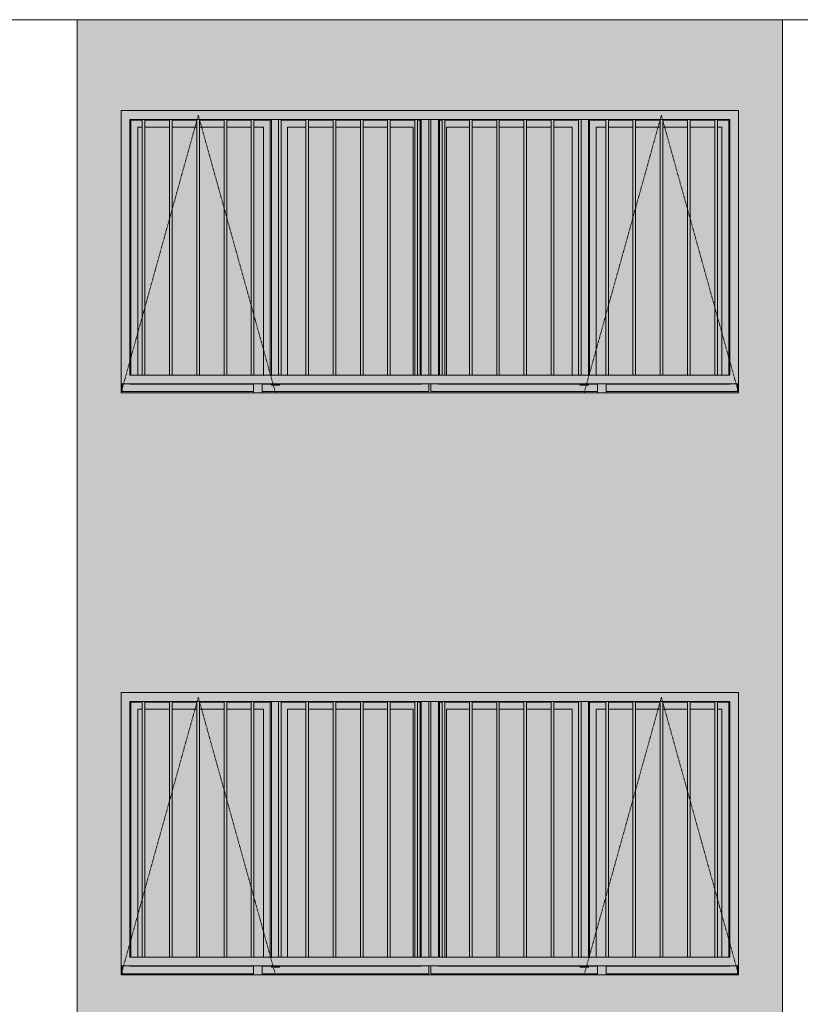
# Model space of a CAD drawing. Units: millimetres. Extents: x -76657 to 210727, y -43305 to 57325.
# Drawn here: x -50104 to -45679, y 7232 to 12815 of the extents above; entities that cross this region are included whole.
import ezdxf

# ---------------------------------------------------------------- set-up
doc = ezdxf.new("R2010")
doc.units = ezdxf.units.MM
doc.linetypes.add('Trazo_2_', pattern=[6.35, 3.175, -3.175])
for name, color, linetype, lineweight in [('A-FLOR', 192, 'Continuous', 9), ('A-GLAZ', 151, 'Continuous', 5), ('A-GLAZ-HDLN', 1, 'Trazo_2_', 5), ('A-WALL', 113, 'Continuous', 5), ('A-WALL-PATT', 111, 'Continuous', 5), ('S-COLS', 52, 'Continuous', 5)]:
    doc.layers.add(name, color=color, linetype=linetype, lineweight=lineweight)

# ---------------------------------------------------------------- blocks, each defined once
blk = doc.blocks.new('Canalon - Canalon-199882-Cerrajería Norte A')
at = {"layer": 'A-FLOR'}
blk.add_line((-17779.4, 12815), (-73279.4, 12815), dxfattribs=at)
blk = doc.blocks.new('Technal-Ventana 4 hojas abisagradas-Saphir Fxi 65 - Abatible con persiana_nueva-612564-Cerrajería Norte A')
at = {"layer": 'A-GLAZ'}
h = blk.add_hatch(color=82, dxfattribs=at)
h.paths.add_polyline_path([(-49529.4, 7450), (-46029.4, 7450), (-46029.4, 9000), (-49529.4, 9000), (-49529.4, 7702.7)], flags=0)
h.paths.add_polyline_path([(-48791.4, 7500), (-49479.4, 7500), (-49479.4, 8950), (-46079.4, 8950), (-46079.4, 7500), (-48776.4, 7500)], flags=0)
h = blk.add_hatch(color=82, dxfattribs=at)
h.paths.add_polyline_path([(-49529.4, 7400), (-48779.4, 7402.6), (-48779.4, 7406), (-49523.4, 7406), (-49523.6, 7450), (-49529.4, 7450), (-49529.4, 7406)], flags=0)
h.paths.add_polyline_path([(-48729.4, 7400), (-46829.4, 7402.8), (-46829.4, 7406), (-47773.4, 7406), (-47773.7, 7450), (-47785.4, 7449), (-47785.4, 7406), (-48729.4, 7406), (-48729.4, 7402.7)], flags=0)
h.paths.add_polyline_path([(-46720.8, 7400), (-46029.4, 7400), (-46029.4, 7450), (-46035.4, 7449), (-46037.8, 7406), (-46779.4, 7406), (-46779.4, 7400)], flags=0)
h.paths.add_polyline_path([(-47773.4, 7500), (-47773.4, 8950), (-47785.4, 8950), (-47785.4, 7500), (-47774.1, 7500)], flags=0)
h = blk.add_hatch(color=82, dxfattribs=at)
h.paths.add_polyline_path([(-49523.4, 7406), (-48779.4, 7406), (-48779.4, 7449), (-49523.4, 7450), (-49523.4, 7421.4)], flags=0)
h.paths.add_polyline_path([(-48428.5, 7406), (-47785.4, 7406), (-47785.4, 7450), (-48729.4, 7449), (-48729.4, 7406)], flags=0)
h.paths.add_polyline_path([(-47827, 7500), (-47785.4, 7500), (-47786.6, 8950), (-47828.4, 8950), (-47828.4, 7500)], flags=0)
h = blk.add_hatch(color=82, dxfattribs=at)
h.paths.add_polyline_path([(-48677.9, 7500), (-48678.9, 8950), (-48776.4, 8950), (-48776.4, 8945), (-48683.9, 8945), (-48683.5, 7500)], flags=0)
h.paths.add_polyline_path([(-49474.7, 7500), (-49474.4, 7500), (-49474.4, 8945), (-49409.6, 8946), (-49409.6, 8950), (-49479.4, 8950), (-49479.4, 7500)], flags=0)
h.paths.add_polyline_path([(-49100.5, 8945), (-49100.5, 8950), (-49240.1, 8948.5), (-49240.1, 8945)], flags=0)
h.paths.add_polyline_path([(-49085.5, 8945), (-48946, 8945), (-48946, 8950), (-49085.5, 8950)], flags=0)
h.paths.add_polyline_path([(-49394.6, 8945), (-49255.1, 8945), (-49255.1, 8950), (-49394.6, 8950), (-49394.6, 8946.2)], flags=0)
h.paths.add_polyline_path([(-48931, 8945), (-48791.4, 8945), (-48791.4, 8950), (-48931, 8950)], flags=0)
h = blk.add_hatch(color=82, dxfattribs=at)
h.paths.add_polyline_path([(-49474.4, 7500), (-49435.4, 7500), (-49435.4, 8906), (-49409.6, 8907.3), (-49409.6, 8945), (-49474.4, 8945), (-49474.4, 7702.7)], flags=0)
h.paths.add_polyline_path([(-48683.9, 7500), (-48683.9, 8945), (-48776.4, 8945), (-48776.4, 8906), (-48722.9, 8906), (-48722.7, 7500)], flags=0)
h.paths.add_polyline_path([(-49100.5, 8906), (-49100.5, 8945), (-49240.1, 8945), (-49240.1, 8906)], flags=0)
h.paths.add_polyline_path([(-48791.4, 8906), (-48791.4, 8945), (-48931, 8945), (-48931, 8906)], flags=0)
h.paths.add_polyline_path([(-49085.5, 8906), (-48946, 8906), (-48946, 8945), (-49085.5, 8945), (-49085.5, 8924.2)], flags=0)
h.paths.add_polyline_path([(-49255.1, 8906), (-49255.1, 8945), (-49394.6, 8945), (-49394.6, 8906)], flags=0)
for points in [[(-49409.6, 7500), (-49394.6, 7500), (-49394.6, 8950), (-49409.6, 8950), (-49409.6, 8265.3)], [(-49255.1, 7500), (-49240.1, 7500), (-49240.1, 8950), (-49255.1, 8950), (-49255.1, 8265.3)], [(-49100.5, 7500), (-49085.5, 7500), (-49085.5, 8950), (-49100.5, 8950), (-49100.5, 8265.3)], [(-48946, 7500), (-48931, 7500), (-48931, 8950), (-48946, 8950), (-48946, 8265.3)], [(-48791.4, 7500), (-48776.4, 7500), (-48776.4, 8950), (-48791.4, 8950), (-48791.4, 8265.3)], [(-48621.9, 7500), (-48621.9, 8950), (-48636.9, 8950), (-48636.9, 7500)], [(-48467.3, 7500), (-48467.3, 8950), (-48482.3, 8950), (-48482.3, 7500)], [(-48312.8, 7500), (-48312.8, 8950), (-48327.8, 8950), (-48327.8, 7500)], [(-48158.2, 7500), (-48158.2, 8950), (-48173.2, 8950), (-48173.2, 7500)], [(-48003.7, 7500), (-48003.7, 8950), (-48018.7, 8950), (-48018.7, 7500)], [(-47849.2, 7500), (-47849.2, 8950), (-47864.2, 8950), (-47864.2, 7500)], [(-47694.6, 7500), (-47694.6, 8950), (-47709.6, 8950), (-47709.6, 7500)], [(-47540.1, 7500), (-47540.1, 8950), (-47555.1, 8950), (-47555.1, 7500)], [(-47385.5, 7500), (-47385.5, 8950), (-47400.5, 8950), (-47400.5, 7500)], [(-47231, 7500), (-47231, 8950), (-47246, 8950), (-47246, 7500)], [(-47076.4, 7500), (-47076.4, 8950), (-47091.4, 8950), (-47091.4, 7500)], [(-46921.9, 7500), (-46921.9, 8950), (-46936.9, 8950), (-46936.9, 7500)], [(-46767.3, 7500), (-46767.3, 8950), (-46782.3, 8950), (-46782.3, 7500)], [(-46627.8, 7500), (-46612.8, 7500), (-46612.8, 8950), (-46627.8, 8950), (-46627.8, 7702.7)], [(-46473.2, 7500), (-46458.2, 7500), (-46458.2, 8950), (-46473.2, 8950), (-46473.2, 7702.7)], [(-46318.7, 7500), (-46303.7, 7500), (-46303.7, 8950), (-46318.7, 8950), (-46318.7, 7702.7)], [(-46164.2, 7500), (-46149.2, 7500), (-46149.2, 8950), (-46164.2, 8950), (-46164.2, 7702.7)]]:
    blk.add_hatch(color=82, dxfattribs=at).paths.add_polyline_path(points, flags=0)
h = blk.add_hatch(color=82, dxfattribs=at)
h.paths.add_polyline_path([(-48677.9, 7443), (-48630.9, 7443), (-48630.9, 7450), (-48677.9, 7450)], flags=0)
h.paths.add_polyline_path([(-48636.9, 7500), (-48636.9, 8950), (-48677.9, 8950), (-48677.9, 7500)], flags=0)
h = blk.add_hatch(color=82, dxfattribs=at)
h.paths.add_polyline_path([(-47834, 7500), (-47828.4, 7500), (-47829.4, 8950), (-47849.2, 8950), (-47849.2, 8945), (-47834.4, 8945), (-47834.4, 7500)], flags=0)
h.paths.add_polyline_path([(-48018.7, 8945), (-48018.7, 8950), (-48158.2, 8949.8), (-48158.2, 8945), (-48087, 8945)], flags=0)
h.paths.add_polyline_path([(-48312.8, 8945), (-48173.2, 8945), (-48173.2, 8950), (-48312.8, 8950)], flags=0)
h.paths.add_polyline_path([(-47916.2, 8945), (-47864.2, 8945.4), (-47864.2, 8950), (-48003.7, 8947.5), (-48003.7, 8945)], flags=0)
h.paths.add_polyline_path([(-48327.8, 8945), (-48327.8, 8950), (-48467.3, 8950), (-48467.3, 8945), (-48428.5, 8945)], flags=0)
h.paths.add_polyline_path([(-48585.9, 8945), (-48482.3, 8945), (-48482.3, 8950), (-48621.9, 8950), (-48621.9, 8945), (-48599.3, 8945)], flags=0)
h = blk.add_hatch(color=82, dxfattribs=at)
h.paths.add_polyline_path([(-48621.9, 7500), (-48585.9, 7500), (-48585.9, 8906), (-48482.3, 8906), (-48482.3, 8945), (-48621.9, 8944.8), (-48621.9, 7702.7)], flags=0)
h.paths.add_polyline_path([(-47849.2, 7500), (-47834.4, 7500), (-47834.4, 8945), (-47849.2, 8945), (-47849.2, 7562)], flags=0)
h.paths.add_polyline_path([(-47873.2, 7500), (-47864.2, 7500), (-47864.2, 8945), (-48003.7, 8945), (-48003.7, 8906), (-47873.4, 8906), (-47873.4, 7500)], flags=0)
h.paths.add_polyline_path([(-48428.5, 8906), (-48327.8, 8906), (-48327.8, 8945), (-48467.3, 8945), (-48467.3, 8906)], flags=0)
h.paths.add_polyline_path([(-48087, 8906), (-48018.7, 8906), (-48018.7, 8945), (-48158.2, 8945), (-48158.2, 8906)], flags=0)
h.paths.add_polyline_path([(-48312.8, 8906), (-48173.2, 8906), (-48173.2, 8945), (-48312.8, 8945), (-48312.8, 8928.8)], flags=0)
h = blk.add_hatch(color=82, dxfattribs=at)
h.paths.add_polyline_path([(-47773.4, 7406), (-46829.4, 7406), (-46829.4, 7449), (-47773.4, 7450), (-47773.4, 7421.4)], flags=0)
h.paths.add_polyline_path([(-46035.4, 7406), (-46037.8, 7450), (-46779.4, 7449), (-46779.4, 7406), (-46037.8, 7406)], flags=0)
h.paths.add_polyline_path([(-47773.4, 7500), (-47730.4, 7500), (-47730.4, 8950), (-47773.4, 8950), (-47773.4, 7562)], flags=0)
h = blk.add_hatch(color=82, dxfattribs=at)
h.paths.add_polyline_path([(-46927.9, 7449), (-46928.9, 7450), (-47062.4, 7449)], flags=0)
h.paths.add_polyline_path([(-47724.7, 7500), (-47724.4, 7500), (-47724.4, 8945), (-47709.6, 8945.2), (-47709.6, 8950), (-47730.4, 8950), (-47730.4, 7500)], flags=0)
h.paths.add_polyline_path([(-46972.9, 8945), (-46936.9, 8945), (-46936.9, 8950), (-47076.4, 8950), (-47076.4, 8945), (-47062.4, 8945)], flags=0)
h.paths.add_polyline_path([(-47540.1, 8945), (-47400.5, 8945), (-47400.5, 8950), (-47540.1, 8947.8)], flags=0)
h.paths.add_polyline_path([(-47555.1, 8945), (-47555.1, 8950), (-47694.6, 8950), (-47694.6, 8945), (-47685.4, 8945)], flags=0)
h.paths.add_polyline_path([(-47385.5, 8945), (-47246, 8945), (-47246, 8950), (-47385.5, 8950)], flags=0)
h.paths.add_polyline_path([(-47091.4, 8945), (-47091.4, 8950), (-47231, 8950), (-47231, 8945)], flags=0)
h = blk.add_hatch(color=82, dxfattribs=at)
h.paths.add_polyline_path([(-47724.4, 7500), (-47709.6, 7500), (-47709.6, 8945), (-47724.4, 8945), (-47724.4, 7702.7)], flags=0)
h.paths.add_polyline_path([(-47685.4, 7500), (-47685.4, 8906), (-47555.1, 8906), (-47555.1, 8945), (-47694.6, 8945), (-47694.6, 7500), (-47685.5, 7500)], flags=0)
h.paths.add_polyline_path([(-46936.9, 7500), (-46936.9, 8945), (-47076.4, 8945), (-47076.4, 8906), (-46972.9, 8906), (-46972.7, 7500)], flags=0)
h.paths.add_polyline_path([(-47540.1, 8906), (-47400.5, 8906), (-47400.5, 8945), (-47540.1, 8945), (-47540.1, 8913.5)], flags=0)
h.paths.add_polyline_path([(-47091.4, 8906), (-47091.4, 8945), (-47231, 8945), (-47231, 8906)], flags=0)
h.paths.add_polyline_path([(-47385.5, 8906), (-47246, 8906), (-47246, 8945), (-47385.5, 8945), (-47385.5, 8921.6)], flags=0)
h = blk.add_hatch(color=82, dxfattribs=at)
h.paths.add_polyline_path([(-46927.9, 7443), (-46880.9, 7443), (-46880.9, 7450), (-46927.9, 7450)], flags=0)
h.paths.add_polyline_path([(-46880.9, 7500), (-46880.9, 8950), (-46921.9, 8950), (-46921.9, 7500)], flags=0)
h = blk.add_hatch(color=82, dxfattribs=at)
h.paths.add_polyline_path([(-46084, 7500), (-46079.4, 7500), (-46079.4, 8950), (-46149.2, 8950), (-46149.2, 8945), (-46084.4, 8945), (-46084.4, 7500)], flags=0)
h.paths.add_polyline_path([(-46880.9, 7500), (-46874.9, 7500), (-46874.9, 8945), (-46782.3, 8945), (-46782.3, 8950), (-46880.9, 8950), (-46880.9, 7702.7)], flags=0)
h.paths.add_polyline_path([(-46458.2, 8945), (-46318.7, 8945), (-46318.7, 8950), (-46458.2, 8950)], flags=0)
h.paths.add_polyline_path([(-46767.3, 8945), (-46627.8, 8945), (-46627.8, 8950), (-46767.3, 8950)], flags=0)
h.paths.add_polyline_path([(-46164.2, 8945), (-46164.2, 8950), (-46303.7, 8948.3), (-46303.7, 8945)], flags=0)
h.paths.add_polyline_path([(-46612.8, 8945), (-46473.2, 8945), (-46473.2, 8950), (-46612.8, 8950)], flags=0)
h = blk.add_hatch(color=82, dxfattribs=at)
h.paths.add_polyline_path([(-46874.9, 7500), (-46835.9, 7500), (-46835.9, 8906), (-46782.3, 8906), (-46782.3, 8945), (-46874.9, 8945), (-46874.9, 7702.7)], flags=0)
h.paths.add_polyline_path([(-46123.2, 7500), (-46084.4, 7500), (-46084.4, 8945), (-46149.2, 8945), (-46149.2, 8906), (-46123.4, 8906), (-46123.4, 7500)], flags=0)
h.paths.add_polyline_path([(-46303.7, 8906), (-46164.2, 8908.1), (-46164.2, 8945), (-46303.7, 8945), (-46303.7, 8915.4)], flags=0)
h.paths.add_polyline_path([(-46473.2, 8906), (-46473.2, 8945), (-46612.8, 8945), (-46612.8, 8906)], flags=0)
h.paths.add_polyline_path([(-46458.2, 8906), (-46318.7, 8906), (-46318.7, 8945), (-46458.2, 8945), (-46458.2, 8923.4)], flags=0)
h.paths.add_polyline_path([(-46627.8, 8906), (-46627.8, 8945), (-46767.3, 8945), (-46767.3, 8906), (-46720.8, 8906)], flags=0)
h = blk.add_hatch(color=82, dxfattribs=at)
h.paths.add_polyline_path([(-49435.4, 7500), (-49409.6, 7500), (-49409.6, 8906), (-49435.4, 8906), (-49435.4, 8265.3)], flags=0)
h.paths.add_polyline_path([(-49394.6, 7500), (-49255.1, 7500), (-49255.1, 8906), (-49394.6, 8906), (-49394.6, 8265.3)], flags=0)
h.paths.add_polyline_path([(-48931, 7500), (-48791.4, 7500), (-48791.4, 8906), (-48931, 8906), (-48931, 8265.3)], flags=0)
h.paths.add_polyline_path([(-48722.9, 7500), (-48722.9, 8906), (-48776.4, 8906), (-48776.4, 7500), (-48770, 7500)], flags=0)
h.paths.add_polyline_path([(-49240.1, 7500), (-49100.5, 7500), (-49100.5, 8906), (-49240.1, 8906), (-49240.1, 8265.3)], flags=0)
h.paths.add_polyline_path([(-49085.5, 7500), (-48946, 7500), (-48946, 8906), (-49085.5, 8906), (-49085.5, 8265.3)], flags=0)
h = blk.add_hatch(color=82, dxfattribs=at)
h.paths.add_polyline_path([(-48585.9, 7500), (-48482.3, 7500), (-48482.3, 8906), (-48585.9, 8906), (-48585.9, 7702.7)], flags=0)
h.paths.add_polyline_path([(-48467.3, 7500), (-48327.8, 7500), (-48327.8, 8906), (-48467.3, 8906), (-48467.3, 7702.7)], flags=0)
h.paths.add_polyline_path([(-48312.8, 7500), (-48173.2, 7500), (-48173.2, 8906), (-48312.8, 8906), (-48312.8, 7702.7)], flags=0)
h.paths.add_polyline_path([(-48158.2, 7500), (-48018.7, 7500), (-48018.7, 8906), (-48158.2, 8906), (-48158.2, 7702.7)], flags=0)
h.paths.add_polyline_path([(-48003.7, 7500), (-47873.4, 7500), (-47873.4, 8906), (-48003.7, 8906), (-48003.7, 7702.7)], flags=0)
h = blk.add_hatch(color=82, dxfattribs=at)
h.paths.add_polyline_path([(-47685.4, 7500), (-47555.1, 7500), (-47555.1, 8906), (-47685.4, 8906), (-47685.4, 7702.7)], flags=0)
h.paths.add_polyline_path([(-47062.4, 7500), (-46972.9, 7500), (-46972.9, 8906), (-47076.4, 8906), (-47076.4, 7500)], flags=0)
h.paths.add_polyline_path([(-47540.1, 7500), (-47400.5, 7500), (-47400.5, 8906), (-47540.1, 8906), (-47540.1, 7702.7)], flags=0)
h.paths.add_polyline_path([(-47231, 7500), (-47091.4, 7500), (-47091.4, 8906), (-47231, 8906), (-47231, 7702.7)], flags=0)
h.paths.add_polyline_path([(-47246, 7500), (-47246, 8906), (-47385.5, 8906), (-47385.5, 7500)], flags=0)
h = blk.add_hatch(color=82, dxfattribs=at)
h.paths.add_polyline_path([(-46835.9, 7500), (-46782.3, 7500), (-46782.3, 8906), (-46835.9, 8906), (-46835.9, 7702.7)], flags=0)
h.paths.add_polyline_path([(-46303.7, 7500), (-46164.2, 7500), (-46164.2, 8906), (-46303.7, 8906), (-46303.7, 7702.7)], flags=0)
h.paths.add_polyline_path([(-46149.2, 7500), (-46123.4, 7500), (-46123.4, 8906), (-46149.2, 8906), (-46149.2, 7702.7)], flags=0)
h.paths.add_polyline_path([(-46318.7, 7500), (-46318.7, 8906), (-46458.2, 8906), (-46458.2, 7500)], flags=0)
h.paths.add_polyline_path([(-46767.3, 7500), (-46627.8, 7500), (-46627.8, 8906), (-46767.3, 8906), (-46767.3, 7702.7)], flags=0)
h.paths.add_polyline_path([(-46473.2, 7500), (-46473.2, 8906), (-46612.8, 8906), (-46612.8, 7500)], flags=0)
h = blk.add_hatch(color=82, dxfattribs=at)
h.paths.add_polyline_path([(-48770, 7400), (-48729.4, 7400), (-48729.4, 7450), (-48779.4, 7450), (-48779.4, 7400)], flags=0)
h.paths.add_polyline_path([(-46829.4, 7400), (-46779.4, 7400), (-46779.4, 7450), (-46829.4, 7450), (-46829.4, 7421.4)], flags=0)
for p, q in [((-46029.4, 9000), (-49529.4, 9000)), ((-49529.4, 9000), (-49529.4, 7450)), ((-46029.4, 7450), (-46029.4, 9000)), ((-49479.4, 7500), (-49479.4, 8950)), ((-49479.4, 8950), (-49409.6, 8950)), ((-49409.6, 8945), (-49474.4, 8945)), ((-49474.4, 7500), (-49474.4, 8945)), ((-49409.6, 8950), (-49394.6, 8950)), ((-49409.6, 8950), (-49409.6, 7500)), ((-49394.6, 7500), (-49394.6, 8950)), ((-49394.6, 8950), (-49255.1, 8950)), ((-49255.1, 8945), (-49394.6, 8945)), ((-49255.1, 8950), (-49240.1, 8950)), ((-49255.1, 8950), (-49255.1, 7500)), ((-49240.1, 7500), (-49240.1, 8950)), ((-49240.1, 8950), (-49100.5, 8950)), ((-49100.5, 8945), (-49240.1, 8945)), ((-49100.5, 8950), (-49085.5, 8950)), ((-49100.5, 8950), (-49100.5, 7500)), ((-49085.5, 7500), (-49085.5, 8950)), ((-49085.5, 8950), (-48946, 8950)), ((-48946, 8945), (-49085.5, 8945)), ((-48946, 8950), (-48931, 8950)), ((-48946, 8950), (-48946, 7500)), ((-48931, 7500), (-48931, 8950)), ((-48931, 8950), (-48791.4, 8950)), ((-48791.4, 8945), (-48931, 8945)), ((-48791.4, 8950), (-48776.4, 8950)), ((-48791.4, 8950), (-48791.4, 7500)), ((-48776.4, 7500), (-48776.4, 8950)), ((-48776.4, 8950), (-48636.9, 8950)), ((-48683.9, 8945), (-48776.4, 8945)), ((-48683.9, 8945), (-48683.9, 7500)), ((-48677.9, 7500), (-48677.9, 8950)), ((-48636.9, 8950), (-48621.9, 8950)), ((-48636.9, 8950), (-48636.9, 7500)), ((-48621.9, 7500), (-48621.9, 8950)), ((-48621.9, 8950), (-48482.3, 8950)), ((-48482.3, 8945), (-48621.9, 8945)), ((-48482.3, 8950), (-48467.3, 8950)), ((-48482.3, 8950), (-48482.3, 7500)), ((-48467.3, 7500), (-48467.3, 8950)), ((-48467.3, 8950), (-48327.8, 8950)), ((-48327.8, 8945), (-48467.3, 8945)), ((-48327.8, 8950), (-48312.8, 8950)), ((-48327.8, 8950), (-48327.8, 7500)), ((-48312.8, 7500), (-48312.8, 8950)), ((-48312.8, 8950), (-48173.2, 8950)), ((-48173.2, 8945), (-48312.8, 8945)), ((-48173.2, 8950), (-48158.2, 8950)), ((-48173.2, 8950), (-48173.2, 7500)), ((-48158.2, 7500), (-48158.2, 8950)), ((-48158.2, 8950), (-48018.7, 8950)), ((-48018.7, 8945), (-48158.2, 8945)), ((-48018.7, 8950), (-48003.7, 8950)), ((-48018.7, 8950), (-48018.7, 7500)), ((-48003.7, 7500), (-48003.7, 8950)), ((-48003.7, 8950), (-47864.2, 8950)), ((-47864.2, 8945), (-48003.7, 8945)), ((-47864.2, 8950), (-47849.2, 8950)), ((-47864.2, 8950), (-47864.2, 7500)), ((-47849.2, 7500), (-47849.2, 8950)), ((-47849.2, 8950), (-47709.6, 8950)), ((-47834.4, 8945), (-47849.2, 8945)), ((-47834.4, 7500), (-47834.4, 8945)), ((-47828.4, 8950), (-47828.4, 7500)), ((-47785.4, 8950), (-47785.4, 7500)), ((-47773.4, 7500), (-47773.4, 8950)), ((-47730.4, 7500), (-47730.4, 8950)), ((-47709.6, 8945), (-47724.4, 8945)), ((-47724.4, 7500), (-47724.4, 8945)), ((-47709.6, 8950), (-47694.6, 8950)), ((-47709.6, 8950), (-47709.6, 7500)), ((-47694.6, 7500), (-47694.6, 8950)), ((-47694.6, 8950), (-47555.1, 8950)), ((-47555.1, 8945), (-47694.6, 8945)), ((-47555.1, 8950), (-47540.1, 8950)), ((-47555.1, 8950), (-47555.1, 7500)), ((-47540.1, 7500), (-47540.1, 8950)), ((-47540.1, 8950), (-47400.5, 8950)), ((-47400.5, 8945), (-47540.1, 8945)), ((-47400.5, 8950), (-47385.5, 8950)), ((-47400.5, 8950), (-47400.5, 7500)), ((-47385.5, 7500), (-47385.5, 8950)), ((-47385.5, 8950), (-47246, 8950)), ((-47246, 8945), (-47385.5, 8945)), ((-47246, 8950), (-47231, 8950)), ((-47246, 8950), (-47246, 7500)), ((-47231, 7500), (-47231, 8950)), ((-47231, 8950), (-47091.4, 8950)), ((-47091.4, 8945), (-47231, 8945)), ((-47091.4, 8950), (-47076.4, 8950)), ((-47091.4, 8950), (-47091.4, 7500)), ((-47076.4, 7500), (-47076.4, 8950)), ((-47076.4, 8950), (-46936.9, 8950)), ((-46936.9, 8945), (-47076.4, 8945)), ((-46936.9, 8950), (-46921.9, 8950)), ((-46936.9, 8950), (-46936.9, 7500)), ((-46921.9, 7500), (-46921.9, 8950)), ((-46921.9, 8950), (-46782.3, 8950)), ((-46880.9, 7500), (-46880.9, 8950)), ((-46782.3, 8945), (-46874.9, 8945)), ((-46874.9, 8945), (-46874.9, 7500)), ((-46782.3, 8950), (-46767.3, 8950)), ((-46782.3, 8950), (-46782.3, 7500)), ((-46767.3, 7500), (-46767.3, 8950)), ((-46767.3, 8950), (-46627.8, 8950)), ((-46627.8, 8945), (-46767.3, 8945)), ((-46627.8, 8950), (-46612.8, 8950)), ((-46627.8, 8950), (-46627.8, 7500)), ((-46612.8, 7500), (-46612.8, 8950)), ((-46612.8, 8950), (-46473.2, 8950)), ((-46473.2, 8945), (-46612.8, 8945)), ((-46473.2, 8950), (-46458.2, 8950)), ((-46473.2, 8950), (-46473.2, 7500)), ((-46458.2, 7500), (-46458.2, 8950)), ((-46458.2, 8950), (-46318.7, 8950)), ((-46318.7, 8945), (-46458.2, 8945)), ((-46318.7, 8950), (-46303.7, 8950)), ((-46318.7, 8950), (-46318.7, 7500)), ((-46303.7, 7500), (-46303.7, 8950)), ((-46303.7, 8950), (-46164.2, 8950)), ((-46164.2, 8945), (-46303.7, 8945)), ((-46164.2, 8950), (-46149.2, 8950)), ((-46164.2, 8950), (-46164.2, 7500)), ((-46149.2, 7500), (-46149.2, 8950)), ((-46149.2, 8950), (-46079.4, 8950)), ((-46084.4, 8945), (-46149.2, 8945)), ((-46084.4, 7499.9), (-46084.4, 8945)), ((-46079.4, 8950), (-46079.4, 7500)), ((-49435.4, 7500), (-49435.4, 8906)), ((-49435.4, 8906), (-49409.6, 8906)), ((-49394.6, 8906), (-49255.1, 8906)), ((-49240.1, 8906), (-49100.5, 8906)), ((-49085.5, 8906), (-48946, 8906)), ((-48931, 8906), (-48791.4, 8906)), ((-48776.4, 8906), (-48722.9, 8906)), ((-48722.9, 8906), (-48722.9, 7500)), ((-48585.9, 7500), (-48585.9, 8906)), ((-48585.9, 8906), (-48482.3, 8906)), ((-48467.3, 8906), (-48327.8, 8906)), ((-48312.8, 8906), (-48173.2, 8906)), ((-48158.2, 8906), (-48018.7, 8906)), ((-48003.7, 8906), (-47873.4, 8906)), ((-47873.4, 7500), (-47873.4, 8906)), ((-47685.4, 7500), (-47685.4, 8906)), ((-47685.4, 8906), (-47555.1, 8906)), ((-47540.1, 8906), (-47400.5, 8906)), ((-47385.5, 8906), (-47246, 8906)), ((-47231, 8906), (-47091.4, 8906)), ((-47076.4, 8906), (-46972.9, 8906)), ((-46972.9, 8906), (-46972.9, 7500)), ((-46835.9, 7500), (-46835.9, 8906)), ((-46835.9, 8906), (-46782.3, 8906)), ((-46767.3, 8906), (-46627.8, 8906)), ((-46612.8, 8906), (-46473.2, 8906)), ((-46458.2, 8906), (-46318.7, 8906)), ((-46303.7, 8906), (-46164.2, 8906)), ((-46149.2, 8906), (-46123.4, 8906)), ((-46123.4, 7500), (-46123.4, 8906)), ((-49409.6, 7500), (-49479.4, 7500)), ((-49394.6, 7500), (-49409.6, 7500)), ((-49255.1, 7500), (-49394.6, 7500)), ((-49240.1, 7500), (-49255.1, 7500)), ((-49100.5, 7500), (-49240.1, 7500)), ((-49085.5, 7500), (-49100.5, 7500)), ((-48946, 7500), (-49085.5, 7500)), ((-48931, 7500), (-48946, 7500)), ((-48791.4, 7500), (-48931, 7500)), ((-48776.4, 7500), (-48791.4, 7500)), ((-48636.9, 7500), (-48776.4, 7500)), ((-48621.9, 7500), (-48636.9, 7500)), ((-48482.3, 7500), (-48621.9, 7500)), ((-48467.3, 7500), (-48482.3, 7500)), ((-48327.8, 7500), (-48467.3, 7500)), ((-48312.8, 7500), (-48327.8, 7500)), ((-48173.2, 7500), (-48312.8, 7500)), ((-48158.2, 7500), (-48173.2, 7500)), ((-48018.7, 7500), (-48158.2, 7500)), ((-48003.7, 7500), (-48018.7, 7500)), ((-47864.2, 7500), (-48003.7, 7500)), ((-47849.2, 7500), (-47864.2, 7500)), ((-47709.6, 7500), (-47849.2, 7500)), ((-47694.6, 7500), (-47709.6, 7500)), ((-47555.1, 7500), (-47694.6, 7500)), ((-47540.1, 7500), (-47555.1, 7500)), ((-47400.5, 7500), (-47540.1, 7500)), ((-47385.5, 7500), (-47400.5, 7500)), ((-47246, 7500), (-47385.5, 7500)), ((-47231, 7500), (-47246, 7500)), ((-47091.4, 7500), (-47231, 7500)), ((-47076.4, 7500), (-47091.4, 7500)), ((-46936.9, 7500), (-47076.4, 7500)), ((-46921.9, 7500), (-46936.9, 7500)), ((-46782.3, 7500), (-46921.9, 7500)), ((-46767.3, 7500), (-46782.3, 7500)), ((-46627.8, 7500), (-46767.3, 7500)), ((-46612.8, 7500), (-46627.8, 7500)), ((-46473.2, 7500), (-46612.8, 7500)), ((-46458.2, 7500), (-46473.2, 7500)), ((-46318.7, 7500), (-46458.2, 7500)), ((-46303.7, 7500), (-46318.7, 7500)), ((-46164.2, 7500), (-46303.7, 7500)), ((-46149.2, 7500), (-46164.2, 7500)), ((-46079.4, 7500), (-46149.2, 7500)), ((-49529.4, 7450), (-46029.4, 7450)), ((-49523.4, 7450.1), (-49523.4, 7406)), ((-48779.4, 7449), (-49480.4, 7449)), ((-48729.4, 7450), (-48779.4, 7450)), ((-48779.4, 7450), (-48779.4, 7400)), ((-48729.4, 7400), (-48729.4, 7450)), ((-47828.4, 7449), (-48729.4, 7449)), ((-48677.9, 7443), (-48677.9, 7450)), ((-48630.9, 7443), (-48677.9, 7443)), ((-48630.9, 7443), (-48630.9, 7450)), ((-47785.4, 7450), (-47785.4, 7406)), ((-47773.4, 7406), (-47773.4, 7450)), ((-46829.4, 7449), (-47730.4, 7449)), ((-46927.9, 7443), (-46927.9, 7450)), ((-46880.9, 7443), (-46927.9, 7443)), ((-46880.9, 7443), (-46880.9, 7450)), ((-46779.4, 7450), (-46829.4, 7450)), ((-46829.4, 7450), (-46829.4, 7400)), ((-46779.4, 7400), (-46779.4, 7450)), ((-46078.4, 7449), (-46779.4, 7449)), ((-46035.4, 7450), (-46035.4, 7406)), ((-48779.4, 7406), (-49523.4, 7406)), ((-48779.4, 7400), (-48729.4, 7400)), ((-47785.4, 7406), (-48729.4, 7406)), ((-46829.4, 7406), (-47773.4, 7406)), ((-46829.4, 7400), (-46779.4, 7400)), ((-46035.4, 7406), (-46779.4, 7406))]:
    blk.add_line(p, q, dxfattribs=at)
at = {"layer": 'A-GLAZ-HDLN'}
for p, q in [((-49529.4, 7400), (-49091.9, 8973)), ((-49091.9, 8973), (-48654.4, 7400)), ((-46466.9, 8973), (-46904.4, 7400)), ((-46029.4, 7400), (-46466.9, 8973))]:
    blk.add_line(p, q, dxfattribs=at)

msp = doc.modelspace()

# ---------------------------------------------------------------- hatches: boundary and pattern name
at = {"layer": 'A-WALL-PATT'}
h = msp.add_hatch(dxfattribs=at)
h.set_pattern_fill('FP_2', color=256, style=0, pattern_type=2)
h.set_pattern_definition([(0, (-18454.385, 0), (0, 75), []), (90, (-18454.38, 0), (-112.5, 75), [75, -75])])
h.paths.add_polyline_path([(-53551.5, -85), (-50279.4, -85), (-50279.4, 12815), (-54279.4, 12815), (-54279.4, -85)], flags=0)
h.paths.add_polyline_path([(-72279.4, -85), (-68279.4, -85), (-68279.4, 12815), (-72279.4, 12815), (-72279.4, 3764.7)], flags=0)
h.paths.add_polyline_path([(-63114.5, -85), (-59279.4, -85), (-59279.4, 12815), (-63279.4, 12815), (-63279.4, -85)], flags=0)
h.paths.add_polyline_path([(-42622.4, -85), (-41279.4, -85), (-41279.4, 12815), (-45279.4, 12815), (-45279.4, -85)], flags=0)
h.paths.add_polyline_path([(-28961, -85), (-27779.4, -85), (-27779.4, 12815), (-31779.4, 12815), (-31779.4, -85), (-31693.3, -85)], flags=0)
h.paths.add_polyline_path([(-27279.4, -85), (-27029.4, -85), (-27029.4, 2400), (-25379.4, 2400), (-25379.4, -85), (-23279.4, -85), (-23279.4, 12815), (-27279.4, 12815), (-27279.4, 1514.4)], flags=0)
h.paths.add_polyline_path([(-40779.4, -85), (-36779.4, -85), (-36779.4, 12815), (-40779.4, 12815), (-40779.4, 1514.4)], flags=0)
h.paths.add_polyline_path([(-49453.1, -85), (-45779.4, -85), (-45779.4, 12815), (-49779.4, 12815), (-49779.4, -85)], flags=0)
h.paths.add_polyline_path([(-67779.4, -85), (-63779.4, -85), (-63779.4, 12815), (-67779.4, 12815), (-67779.4, 1514.4)], flags=0)
h.paths.add_polyline_path([(-58779.4, -85), (-54779.4, -85), (-54779.4, 12815), (-58779.4, 12815), (-58779.4, 3764.7)], flags=0)
h.paths.add_polyline_path([(-36279.4, -85), (-32279.4, -85), (-32279.4, 12815), (-36279.4, 12815), (-36279.4, 1514.4)], flags=0)
h.paths.add_polyline_path([(-20764.2, -85), (-18779.4, -85), (-18779.4, 12815), (-22779.4, 12815), (-22779.4, -85), (-22130.3, -85)], flags=0)
h.paths.add_polyline_path([(-41529.4, 800), (-45029.4, 800), (-45029.4, 2400), (-41529.4, 2400), (-41529.4, 1514.4)], flags=0)
h.paths.add_polyline_path([(-69945.2, 800), (-72029.4, 800), (-72029.4, 2400), (-68529.4, 2400), (-68529.4, 800), (-68579, 800)], flags=0)
h.paths.add_polyline_path([(-63029.4, 800), (-63029.4, 2400), (-59529.4, 2400), (-59529.4, 800), (-61748.3, 800)], flags=0)
h.paths.add_polyline_path([(-40529.4, 800), (-40529.4, 2400), (-37029.4, 2400), (-37029.4, 800), (-39890.1, 800)], flags=0)
h.paths.add_polyline_path([(-20279.4, 800), (-21279.4, 800), (-21279.4, 2400), (-20279.4, 2400), (-20279.4, 1514.4)], flags=0)
h.paths.add_polyline_path([(-25129.4, 800), (-25129.4, 2400), (-23529.4, 2400), (-23529.4, 800), (-24862.6, 800)], flags=0)
h.paths.add_polyline_path([(-67529.4, 800), (-67529.4, 2400), (-64029.4, 2400), (-64029.4, 800), (-67212.9, 800)], flags=0)
h.paths.add_polyline_path([(-49453.1, 800), (-49529.4, 800), (-49529.4, 2400), (-46029.4, 2400), (-46029.4, 800), (-48087, 800)], flags=0)
h.paths.add_polyline_path([(-50529.4, 800), (-54029.4, 800), (-54029.4, 2400), (-50529.4, 2400), (-50529.4, 1514.4)], flags=0)
h.paths.add_polyline_path([(-34425.6, 800), (-36029.4, 800), (-36029.4, 2400), (-32529.4, 2400), (-32529.4, 800)], flags=0)
h.paths.add_polyline_path([(-58529.4, 800), (-58529.4, 2400), (-55029.4, 2400), (-55029.4, 800), (-56283.8, 800)], flags=0)
h.paths.add_polyline_path([(-19029.4, 800), (-20029.4, 800), (-20029.4, 2400), (-19029.4, 2400), (-19029.4, 1514.4)], flags=0)
h.paths.add_polyline_path([(-22529.4, 800), (-22529.4, 2400), (-21529.4, 2400), (-21529.4, 800), (-22130.3, 800)], flags=0)
h.paths.add_polyline_path([(-31529.4, 1800), (-31529.4, 2400), (-28029.4, 2400), (-28029.4, 1800), (-30327.2, 1800)], flags=0)
h.paths.add_polyline_path([(-19029.4, 4100), (-22529.4, 4100), (-22529.4, 5700), (-19029.4, 5700), (-19029.4, 4889.8)], flags=0)
h.paths.add_polyline_path([(-68529.4, 4100), (-72029.4, 4100), (-72029.4, 5700), (-68529.4, 5700)], flags=0)
h.paths.add_polyline_path([(-67529.4, 4100), (-67529.4, 5700), (-64029.4, 5700), (-64029.4, 4100), (-67212.9, 4100)], flags=0)
h.paths.add_polyline_path([(-34425.6, 4100), (-36029.4, 4100), (-36029.4, 5700), (-32529.4, 5700), (-32529.4, 4100)], flags=0)
h.paths.add_polyline_path([(-48087, 4100), (-49529.4, 4100), (-49529.4, 5700), (-46029.4, 5700), (-46029.4, 4100)], flags=0)
h.paths.add_polyline_path([(-27029.4, 4100), (-27029.4, 5700), (-23529.4, 5700), (-23529.4, 4100), (-26228.8, 4100)], flags=0)
h.paths.add_polyline_path([(-59529.4, 4100), (-63029.4, 4100), (-63029.4, 5700), (-59529.4, 5700)], flags=0)
h.paths.add_polyline_path([(-58529.4, 4100), (-58529.4, 5700), (-55029.4, 5700), (-55029.4, 4100), (-56283.8, 4100)], flags=0)
h.paths.add_polyline_path([(-53551.5, 4100), (-54029.4, 4100), (-54029.4, 5700), (-50529.4, 5700), (-50529.4, 4100), (-50819.2, 4100)], flags=0)
h.paths.add_polyline_path([(-45029.4, 4100), (-45029.4, 5700), (-41529.4, 5700), (-41529.4, 4100), (-42622.4, 4100)], flags=0)
h.paths.add_polyline_path([(-39890.1, 4100), (-40529.4, 4100), (-40529.4, 5700), (-37029.4, 5700), (-37029.4, 4100), (-37157.9, 4100)], flags=0)
h.paths.add_polyline_path([(-28029.4, 4100), (-31529.4, 4100), (-31529.4, 5700), (-28029.4, 5700)], flags=0)
h.paths.add_polyline_path([(-51502.3, 7400), (-54029.4, 7400), (-54029.4, 9000), (-50529.4, 9000), (-50529.4, 7400), (-51160.8, 7400)], flags=0)
h.paths.add_polyline_path([(-48087, 7400), (-49529.4, 7400), (-49529.4, 9000), (-46029.4, 9000), (-46029.4, 7400), (-47745.4, 7400)], flags=0)
h.paths.add_polyline_path([(-58529.4, 7400), (-58529.4, 9000), (-55029.4, 9000), (-55029.4, 7400), (-58333, 7400)], flags=0)
h.paths.add_polyline_path([(-23529.4, 7400), (-27029.4, 7400), (-27029.4, 9000), (-23529.4, 9000), (-23529.4, 8265.3)], flags=0)
h.paths.add_polyline_path([(-72029.4, 7400), (-72029.4, 9000), (-68529.4, 9000), (-68529.4, 7400), (-69945.2, 7400)], flags=0)
h.paths.add_polyline_path([(-45029.4, 7400), (-45029.4, 9000), (-41529.4, 9000), (-41529.4, 7400), (-42622.4, 7400)], flags=0)
h.paths.add_polyline_path([(-22529.4, 7400), (-22529.4, 9000), (-19029.4, 9000), (-19029.4, 7400), (-20764.2, 7400)], flags=0)
h.paths.add_polyline_path([(-40529.4, 7400), (-40529.4, 9000), (-37029.4, 9000), (-37029.4, 7400), (-39890.1, 7400)], flags=0)
h.paths.add_polyline_path([(-32529.4, 7400), (-36029.4, 7400), (-36029.4, 9000), (-32529.4, 9000), (-32529.4, 8265.3)], flags=0)
h.paths.add_polyline_path([(-59529.4, 7400), (-63029.4, 7400), (-63029.4, 9000), (-59529.4, 9000), (-59529.4, 8265.3)], flags=0)
h.paths.add_polyline_path([(-64480.6, 7400), (-67529.4, 7400), (-67529.4, 9000), (-64029.4, 9000), (-64029.4, 7400)], flags=0)
h.paths.add_polyline_path([(-28029.4, 7400), (-31529.4, 7400), (-31529.4, 9000), (-28029.4, 9000), (-28029.4, 8265.3)], flags=0)
h.paths.add_polyline_path([(-47062.4, 10700), (-49529.4, 10700), (-49529.4, 12300), (-46029.4, 12300), (-46029.4, 10700), (-46720.8, 10700)], flags=0)
h.paths.add_polyline_path([(-64029.4, 10700), (-67529.4, 10700), (-67529.4, 12300), (-64029.4, 12300), (-64029.4, 10796.9)], flags=0)
h.paths.add_polyline_path([(-63029.4, 10700), (-63029.4, 12300), (-59529.4, 12300), (-59529.4, 10700), (-62772.9, 10700)], flags=0)
h.paths.add_polyline_path([(-58529.4, 10700), (-58529.4, 12300), (-55029.4, 12300), (-55029.4, 10700), (-58333, 10700)], flags=0)
h.paths.add_polyline_path([(-51160.8, 10700), (-54029.4, 10700), (-54029.4, 12300), (-50529.4, 12300), (-50529.4, 10700), (-50819.2, 10700)], flags=0)
h.paths.add_polyline_path([(-45029.4, 10700), (-45029.4, 12300), (-41529.4, 12300), (-41529.4, 10700), (-45013.1, 10700)], flags=0)
h.paths.add_polyline_path([(-40529.4, 10700), (-40529.4, 12300), (-37029.4, 12300), (-37029.4, 10700), (-40231.7, 10700)], flags=0)
h.paths.add_polyline_path([(-36029.4, 10700), (-36029.4, 12300), (-32529.4, 12300), (-32529.4, 10700), (-35791.7, 10700)], flags=0)
h.paths.add_polyline_path([(-31529.4, 10700), (-31529.4, 12300), (-28029.4, 12300), (-28029.4, 10700), (-31351.8, 10700)], flags=0)
h.paths.add_polyline_path([(-68529.4, 10700), (-72029.4, 10700), (-72029.4, 12300), (-68529.4, 12300), (-68529.4, 11640.7)], flags=0)
h.paths.add_polyline_path([(-27029.4, 10700), (-27029.4, 12300), (-23529.4, 12300), (-23529.4, 10700), (-26911.8, 10700)], flags=0)
h.paths.add_polyline_path([(-22529.4, 10700), (-22529.4, 12300), (-19029.4, 12300), (-19029.4, 10700), (-22471.9, 10700)], flags=0)

# ---------------------------------------------------------------- linework, layer by layer
at = {"layer": 'A-WALL'}
for p, q in [((-49529.4, 10700), (-49529.4, 12300)), ((-49529.4, 12300), (-46029.4, 12300)), ((-46029.4, 12300), (-46029.4, 10700)), ((-46029.4, 10700), (-49529.4, 10700)), ((-49529.4, 7400), (-49529.4, 9000)), ((-49529.4, 9000), (-46029.4, 9000)), ((-46029.4, 9000), (-46029.4, 7400)), ((-46029.4, 7400), (-49529.4, 7400))]:
    msp.add_line(p, q, dxfattribs=at)
at = {"layer": 'S-COLS'}
for p, q in [((-49779.4, 12815), (-49779.4, -300)), ((-45779.4, -300), (-45779.4, 12815))]:
    msp.add_line(p, q, dxfattribs=at)

# ---------------------------------------------------------------- block references
at = {"layer": 'A-FLOR'}
msp.add_blockref('Canalon - Canalon-199882-Cerrajería Norte A', (0, 0), dxfattribs=at)
at = {"layer": 'A-GLAZ'}
for p in [(0, 3300), (0, 0)]:
    msp.add_blockref('Technal-Ventana 4 hojas abisagradas-Saphir Fxi 65 - Abatible con persiana_nueva-612564-Cerrajería Norte A', p, dxfattribs=at)

doc.saveas('drawing.dxf')
